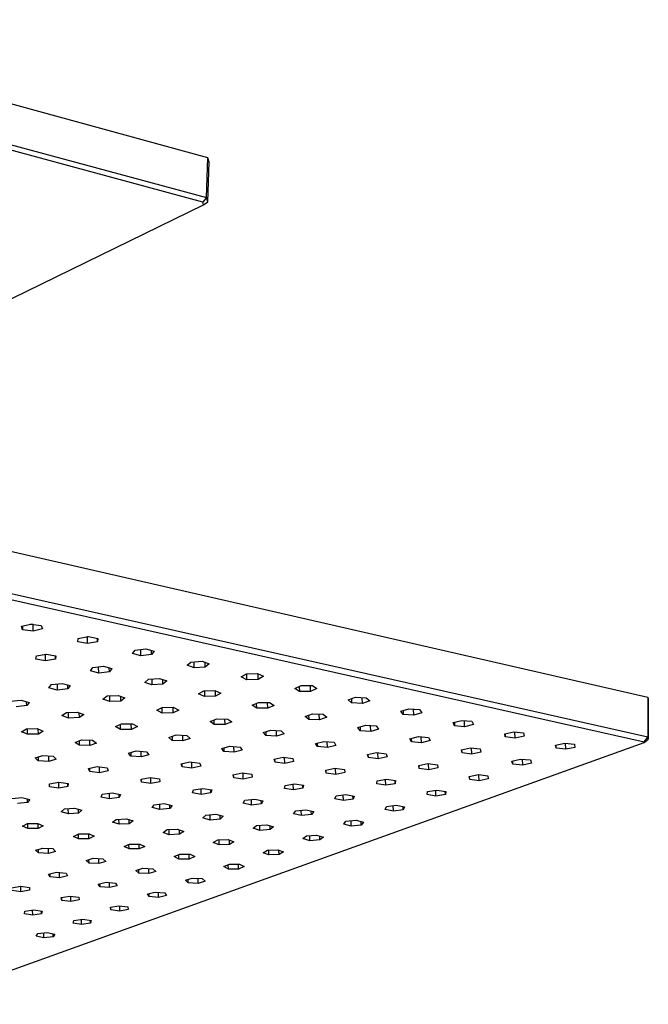
# Model space of a CAD drawing. Units: millimetres. Extents: x -403 to 387, y -377 to 268.
# Drawn here: x -212 to -101, y -323 to -149 of the extents above; entities that cross this region are included whole.
import ezdxf

# ---------------------------------------------------------------- set-up
doc = ezdxf.new("R2010")
doc.units = ezdxf.units.MM
doc.header["$MEASUREMENT"] = 0
doc.layers.add('Default', color=7, linetype='Continuous', true_color=0x000000)

msp = doc.modelspace()

# ---------------------------------------------------------------- linework, layer by layer
at = {"layer": 'Default', "color": 7, "true_color": 0xffffff}
for p, q in [((-179.22, -173.42), (-268.36, -148.99)), ((-268.33, -156.41), (-179.45, -180.41)), ((-180.11, -181.2), (-268.5, -157.38)), ((-179.45, -180.41), (-179.22, -173.42)), ((-178.98, -174.15), (-179.22, -173.42)), ((-179.21, -181.13), (-178.98, -174.15)), ((-179.45, -180.42), (-180.11, -181.2)), ((-179.45, -180.41), (-179.45, -180.42)), ((-179.21, -181.14), (-179.45, -180.42)), ((-239.91, -210.94), (-179.94, -181.71)), ((-179.94, -181.71), (-180.11, -181.2)), ((-179.94, -181.71), (-179.21, -181.14)), ((-179.21, -181.14), (-179.21, -181.13)), ((-285.51, -226.48), (-101.43, -268.71)), ((-101.41, -275.77), (-285.53, -234.31)), ((-285.71, -235.35), (-102.1, -276.59)), ((-212.14, -256.16), (-210.5, -255.77)), ((-211.93, -256.78), (-212.14, -256.16)), ((-211.94, -256.11), (-211.93, -256.78)), ((-210.09, -257.01), (-211.93, -256.78)), ((-210.1, -255.83), (-210.53, -255.78)), ((-210.5, -255.77), (-208.66, -256.01)), ((-210.09, -257.01), (-210.1, -255.83)), ((-210.1, -255.83), (-210.08, -255.83)), ((-208.45, -256.63), (-210.09, -257.01)), ((-208.66, -256.01), (-208.45, -256.63)), ((-202.17, -258.91), (-202.1, -258.29)), ((-200.47, -259.21), (-202.17, -258.91)), ((-202.1, -258.29), (-200.32, -257.98)), ((-200.48, -258.04), (-200.58, -258.02)), ((-200.48, -258.04), (-200.23, -257.99)), ((-200.47, -259.21), (-200.48, -258.04)), ((-198.69, -258.9), (-200.47, -259.21)), ((-200.32, -257.98), (-198.62, -258.29)), ((-198.69, -258.9), (-198.7, -258.27)), ((-198.62, -258.29), (-198.69, -258.9)), ((-192.51, -260.98), (-192.07, -260.38)), ((-192.07, -260.38), (-190.16, -260.17)), ((-191.05, -261.37), (-191.06, -260.27)), ((-190.16, -260.17), (-188.69, -260.57)), ((-189.14, -261.17), (-189.15, -260.44)), ((-188.69, -260.57), (-189.14, -261.17)), ((-209.57, -261.99), (-209.51, -261.38)), ((-207.88, -262.29), (-209.57, -261.99)), ((-209.51, -261.38), (-207.76, -261.08)), ((-207.89, -261.13), (-207.97, -261.11)), ((-207.89, -261.13), (-207.68, -261.09)), ((-207.88, -262.29), (-207.89, -261.13)), ((-206.12, -261.99), (-207.88, -262.29)), ((-207.76, -261.08), (-206.06, -261.38)), ((-206.12, -261.99), (-206.13, -261.37)), ((-206.06, -261.38), (-206.12, -261.99)), ((-191.05, -261.37), (-192.51, -260.98)), ((-189.14, -261.17), (-191.05, -261.37)), ((-182.88, -263.05), (-182.18, -262.48)), ((-182.18, -262.48), (-180.21, -262.35)), ((-181.62, -263.5), (-181.64, -262.44)), ((-180.21, -262.35), (-178.96, -262.8)), ((-179.66, -263.37), (-179.68, -262.54)), ((-199.95, -264.03), (-199.53, -263.44)), ((-198.49, -264.42), (-199.95, -264.03)), ((-199.53, -263.44), (-197.63, -263.23)), ((-198.49, -264.42), (-198.51, -263.33)), ((-196.6, -264.22), (-198.49, -264.42)), ((-197.63, -263.23), (-196.17, -263.62)), ((-196.6, -264.22), (-196.61, -263.51)), ((-196.17, -263.62), (-196.6, -264.22)), ((-181.62, -263.5), (-182.88, -263.05)), ((-179.66, -263.37), (-181.62, -263.5)), ((-178.96, -262.8), (-179.66, -263.37)), ((-190.36, -266.07), (-189.67, -265.5)), ((-189.1, -266.51), (-190.36, -266.07)), ((-189.67, -265.5), (-187.72, -265.38)), ((-189.12, -265.47), (-189.1, -266.51)), ((-187.72, -265.38), (-186.47, -265.82)), ((-187.16, -266.39), (-187.17, -265.57)), ((-186.47, -265.82), (-187.16, -266.39)), ((-173.32, -265.11), (-172.38, -264.56)), ((-172.28, -265.6), (-173.32, -265.11)), ((-172.38, -264.56), (-170.4, -264.51)), ((-172.28, -265.6), (-172.3, -264.56)), ((-170.3, -265.54), (-172.28, -265.6)), ((-170.4, -264.51), (-169.36, -265)), ((-170.3, -265.54), (-170.33, -264.55)), ((-169.36, -265), (-170.3, -265.54)), ((-207.28, -267.03), (-206.85, -266.45)), ((-205.84, -267.42), (-207.28, -267.03)), ((-206.85, -266.45), (-204.97, -266.25)), ((-205.85, -266.34), (-205.84, -267.42)), ((-203.96, -267.22), (-205.84, -267.42)), ((-204.97, -266.25), (-203.53, -266.64)), ((-203.96, -267.22), (-203.97, -266.52)), ((-203.53, -266.64), (-203.96, -267.22)), ((-187.16, -266.39), (-189.1, -266.51)), ((-180.83, -268.09), (-179.91, -267.56)), ((-179.91, -267.56), (-177.95, -267.51)), ((-179.81, -267.56), (-179.79, -268.58)), ((-177.95, -267.51), (-176.91, -267.99)), ((-177.83, -268.52), (-177.85, -267.55)), ((-163.83, -267.14), (-162.69, -266.64)), ((-163.01, -267.66), (-163.83, -267.14)), ((-163.03, -266.79), (-163.01, -267.66)), ((-161.05, -267.68), (-163.01, -267.66)), ((-162.69, -266.64), (-160.73, -266.65)), ((-161.05, -267.68), (-161.07, -266.65)), ((-159.91, -267.17), (-161.05, -267.68)), ((-160.73, -266.65), (-159.91, -267.17)), ((-214.06, -269.41), (-212.19, -269.22)), ((-212.19, -269.22), (-210.76, -269.61)), ((-211.21, -270.18), (-211.22, -269.49)), ((-210.76, -269.61), (-211.21, -270.18)), ((-197.73, -269.03), (-197, -268.47)), ((-196.52, -269.47), (-197.73, -269.03)), ((-197, -268.47), (-195.06, -268.37)), ((-196.52, -269.47), (-196.53, -268.45)), ((-194.58, -269.37), (-196.52, -269.47)), ((-195.06, -268.37), (-193.85, -268.81)), ((-194.58, -269.37), (-194.59, -268.54)), ((-193.85, -268.81), (-194.58, -269.37)), ((-179.79, -268.58), (-180.83, -268.09)), ((-177.83, -268.52), (-179.79, -268.58)), ((-176.91, -267.99), (-177.83, -268.52)), ((-171.38, -270.1), (-170.26, -269.6)), ((-170.26, -269.6), (-168.31, -269.62)), ((-168.61, -270.63), (-168.63, -269.61)), ((-168.31, -269.62), (-167.48, -270.13)), ((-154.42, -269.17), (-153.12, -268.7)), ((-153.8, -269.71), (-154.42, -269.17)), ((-153.82, -268.95), (-153.8, -269.71)), ((-153.12, -268.7), (-151.2, -268.78)), ((-151.89, -269.78), (-151.91, -268.75)), ((-150.58, -269.32), (-151.89, -269.78)), ((-151.2, -268.78), (-150.58, -269.32)), ((-101.43, -268.71), (-101.41, -275.77)), ((-101.43, -268.71), (-101.37, -269.02)), ((-101.37, -269.02), (-101.35, -276.07)), ((-211.21, -270.18), (-213.08, -270.37)), ((-204.2, -271.4), (-202.27, -271.31)), ((-202.27, -271.31), (-201.12, -271.77)), ((-188.23, -271.01), (-187.25, -270.49)), ((-187.26, -271.5), (-188.23, -271.01)), ((-187.26, -271.5), (-187.28, -270.51)), ((-187.25, -270.49), (-185.3, -270.47)), ((-185.32, -271.47), (-185.33, -270.47)), ((-184.33, -270.96), (-185.32, -271.47)), ((-185.3, -270.47), (-184.33, -270.96)), ((-170.55, -270.61), (-171.38, -270.1)), ((-170.55, -270.61), (-170.57, -269.74)), ((-168.61, -270.63), (-170.55, -270.61)), ((-167.48, -270.13), (-168.61, -270.63)), ((-151.89, -269.78), (-153.8, -269.71)), ((-145.09, -271.17), (-143.66, -270.75)), ((-144.67, -271.73), (-145.09, -271.17)), ((-144.69, -271.05), (-144.67, -271.73)), ((-143.66, -270.75), (-141.8, -270.87)), ((-142.81, -271.85), (-142.84, -270.8)), ((-141.8, -270.87), (-141.37, -271.43)), ((-204.98, -271.93), (-204.2, -271.4)), ((-203.83, -272.39), (-204.98, -271.93)), ((-203.83, -272.39), (-203.85, -271.38)), ((-201.91, -272.3), (-203.83, -272.39)), ((-201.91, -272.3), (-201.92, -271.45)), ((-201.12, -271.77), (-201.91, -272.3)), ((-185.32, -271.47), (-187.26, -271.5)), ((-178.79, -272.98), (-177.6, -272.51)), ((-178.06, -273.5), (-178.79, -272.98)), ((-178.06, -273.5), (-178.08, -272.69)), ((-177.6, -272.51), (-175.68, -272.55)), ((-176.15, -273.54), (-176.17, -272.54)), ((-174.96, -273.07), (-176.15, -273.54)), ((-175.68, -272.55), (-174.96, -273.07)), ((-162, -272.09), (-160.71, -271.63)), ((-161.37, -272.62), (-162, -272.09)), ((-161.39, -271.87), (-161.37, -272.62)), ((-159.47, -272.7), (-161.37, -272.62)), ((-160.71, -271.63), (-158.81, -271.71)), ((-159.47, -272.7), (-159.5, -271.68)), ((-158.19, -272.24), (-159.47, -272.7)), ((-158.81, -271.71), (-158.19, -272.24)), ((-142.81, -271.85), (-144.67, -271.73)), ((-141.37, -271.43), (-142.81, -271.85)), ((-135.86, -273.17), (-134.32, -272.78)), ((-135.62, -273.11), (-135.6, -273.73)), ((-134.32, -272.78), (-132.53, -272.95)), ((-133.81, -273.9), (-133.85, -272.82)), ((-132.53, -272.95), (-132.27, -273.51)), ((-212.13, -274.78), (-211.27, -274.27)), ((-211.07, -275.25), (-212.13, -274.78)), ((-211.27, -274.27), (-209.34, -274.22)), ((-211.07, -275.25), (-211.08, -274.26)), ((-209.34, -274.22), (-208.28, -274.68)), ((-209.15, -275.2), (-209.16, -274.3)), ((-208.28, -274.68), (-209.15, -275.2)), ((-195.51, -273.87), (-194.45, -273.38)), ((-194.64, -274.37), (-195.51, -273.87)), ((-194.64, -274.37), (-194.65, -273.48)), ((-192.71, -274.38), (-194.64, -274.37)), ((-194.45, -273.38), (-192.52, -273.39)), ((-192.71, -274.38), (-192.73, -273.39)), ((-191.65, -273.89), (-192.71, -274.38)), ((-192.52, -273.39), (-191.65, -273.89)), ((-176.15, -273.54), (-178.06, -273.5)), ((-169.43, -274.93), (-168.07, -274.51)), ((-168.94, -274.78), (-168.92, -275.47)), ((-168.07, -274.51), (-166.21, -274.62)), ((-167.06, -275.58), (-167.08, -274.56)), ((-166.21, -274.62), (-165.7, -275.15)), ((-152.7, -274.07), (-151.29, -273.65)), ((-152.27, -274.61), (-152.7, -274.07)), ((-152.29, -273.94), (-152.27, -274.61)), ((-150.42, -274.74), (-152.27, -274.61)), ((-151.29, -273.65), (-149.44, -273.77)), ((-150.42, -274.74), (-150.45, -273.7)), ((-149.01, -274.32), (-150.42, -274.74)), ((-149.44, -273.77), (-149.01, -274.32)), ((-135.6, -273.73), (-135.86, -273.17)), ((-133.81, -273.9), (-135.6, -273.73)), ((-132.27, -273.51), (-133.81, -273.9)), ((-126.72, -275.15), (-125.1, -274.79)), ((-125.1, -274.79), (-123.38, -275)), ((-124.9, -275.91), (-124.93, -274.81)), ((-209.15, -275.2), (-211.07, -275.25)), ((-202.67, -276.68), (-201.5, -276.22)), ((-201.94, -276.4), (-201.93, -277.19)), ((-201.5, -276.22), (-199.59, -276.28)), ((-200.04, -277.25), (-200.05, -276.26)), ((-199.59, -276.28), (-198.87, -276.79)), ((-186.09, -275.8), (-184.81, -275.36)), ((-185.48, -276.33), (-186.09, -275.8)), ((-185.5, -275.6), (-185.48, -276.33)), ((-183.6, -276.42), (-185.48, -276.33)), ((-184.81, -275.36), (-182.92, -275.45)), ((-183.6, -276.42), (-183.62, -275.42)), ((-182.32, -275.98), (-183.6, -276.42)), ((-182.92, -275.45), (-182.32, -275.98)), ((-168.92, -275.47), (-169.43, -274.93)), ((-167.06, -275.58), (-168.92, -275.47)), ((-165.7, -275.15), (-167.06, -275.58)), ((-160.16, -276.88), (-158.67, -276.49)), ((-158.67, -276.49), (-156.87, -276.66)), ((-158.05, -277.59), (-158.08, -276.55)), ((-143.5, -276.03), (-141.98, -275.65)), ((-143.23, -276.58), (-143.5, -276.03)), ((-143.25, -275.97), (-143.23, -276.58)), ((-141.45, -276.75), (-143.23, -276.58)), ((-141.98, -275.65), (-140.2, -275.82)), ((-141.45, -276.75), (-141.48, -275.7)), ((-139.93, -276.37), (-141.45, -276.75)), ((-140.2, -275.82), (-139.93, -276.37)), ((-126.62, -275.71), (-126.72, -275.15)), ((-126.63, -275.13), (-126.62, -275.71)), ((-124.9, -275.91), (-126.62, -275.71)), ((-123.28, -275.56), (-124.9, -275.91)), ((-123.38, -275), (-123.28, -275.56)), ((-102.1, -276.59), (-101.41, -275.78)), ((-102.08, -276.71), (-102.1, -276.59)), ((-102.08, -276.71), (-101.35, -276.08)), ((-101.41, -275.78), (-101.41, -275.77)), ((-101.35, -276.08), (-101.41, -275.78)), ((-101.35, -276.07), (-101.35, -276.08)), ((-230.79, -322.95), (-102.08, -276.71)), ((-201.93, -277.19), (-202.67, -276.68)), ((-200.04, -277.25), (-201.93, -277.19)), ((-198.87, -276.79), (-200.04, -277.25)), ((-193.25, -278.58), (-191.86, -278.18)), ((-191.86, -278.18), (-190.03, -278.32)), ((-190.99, -279.25), (-191.01, -278.24)), ((-190.03, -278.32), (-189.6, -278.85)), ((-176.74, -277.73), (-175.29, -277.34)), ((-176.37, -278.27), (-176.74, -277.73)), ((-176.38, -277.63), (-176.37, -278.27)), ((-174.57, -278.42), (-176.37, -278.27)), ((-175.29, -277.34), (-173.48, -277.49)), ((-174.57, -278.42), (-174.59, -277.4)), ((-173.12, -278.03), (-174.57, -278.42)), ((-173.48, -277.49), (-173.12, -278.03)), ((-159.84, -277.43), (-160.16, -276.88)), ((-159.86, -276.8), (-159.84, -277.43)), ((-158.05, -277.59), (-159.84, -277.43)), ((-156.57, -277.2), (-158.05, -277.59)), ((-156.87, -276.66), (-156.57, -277.2)), ((-134.39, -277.98), (-132.79, -277.63)), ((-134.27, -278.53), (-134.39, -277.98)), ((-134.27, -278.53), (-134.29, -277.96)), ((-132.79, -277.63), (-131.07, -277.84)), ((-132.56, -278.74), (-132.6, -277.65)), ((-131.07, -277.84), (-130.96, -278.39)), ((-117.73, -277.14), (-116.11, -276.79)), ((-117.64, -277.7), (-117.73, -277.14)), ((-117.64, -277.7), (-117.66, -277.13)), ((-115.94, -277.9), (-117.64, -277.7)), ((-116.11, -276.79), (-114.4, -277)), ((-115.94, -277.9), (-115.98, -276.81)), ((-114.32, -277.55), (-115.94, -277.9)), ((-114.4, -277), (-114.32, -277.55)), ((-209.69, -279.43), (-208.38, -279.02)), ((-209.16, -279.96), (-209.69, -279.43)), ((-209.17, -279.26), (-209.16, -279.96)), ((-207.31, -280.07), (-209.16, -279.96)), ((-208.38, -279.02), (-206.53, -279.13)), ((-207.31, -280.07), (-207.32, -279.08)), ((-206, -279.66), (-207.31, -280.07)), ((-206.53, -279.13), (-206, -279.66)), ((-192.81, -279.11), (-193.25, -278.58)), ((-192.82, -278.45), (-192.81, -279.11)), ((-190.99, -279.25), (-192.81, -279.11)), ((-189.6, -278.85), (-190.99, -279.25)), ((-167.48, -279.64), (-165.91, -279.3)), ((-167.31, -280.19), (-167.48, -279.64)), ((-167.31, -280.19), (-167.33, -279.61)), ((-165.91, -279.3), (-164.19, -279.5)), ((-165.59, -280.39), (-165.62, -279.33)), ((-164.03, -280.05), (-165.59, -280.39)), ((-164.19, -279.5), (-164.03, -280.05)), ((-150.97, -278.81), (-149.39, -278.47)), ((-150.83, -279.36), (-150.97, -278.81)), ((-150.83, -279.36), (-150.85, -278.79)), ((-149.11, -279.57), (-150.83, -279.36)), ((-149.39, -278.47), (-147.67, -278.67)), ((-149.11, -279.57), (-149.14, -278.5)), ((-147.53, -279.22), (-149.11, -279.57)), ((-147.67, -278.67), (-147.53, -279.22)), ((-132.56, -278.74), (-134.27, -278.53)), ((-130.96, -278.39), (-132.56, -278.74)), ((-125.47, -279.97), (-123.92, -279.61)), ((-125.28, -280.51), (-125.47, -279.97)), ((-125.28, -280.51), (-125.3, -279.93)), ((-123.92, -279.61), (-122.18, -279.78)), ((-123.54, -280.69), (-123.58, -279.64)), ((-122.18, -279.78), (-121.99, -280.33)), ((-200.27, -281.29), (-198.74, -280.95)), ((-200.06, -281.84), (-200.27, -281.29)), ((-200.06, -281.84), (-200.06, -281.25)), ((-198.74, -280.95), (-197.01, -281.15)), ((-198.33, -282.04), (-198.34, -281)), ((-196.8, -281.7), (-198.33, -282.04)), ((-197.01, -281.15), (-196.8, -281.7)), ((-183.91, -280.47), (-182.37, -280.13)), ((-183.72, -281.02), (-183.91, -280.47)), ((-183.72, -281.02), (-183.73, -280.43)), ((-182, -281.22), (-183.72, -281.02)), ((-182.37, -280.13), (-180.64, -280.33)), ((-182, -281.22), (-182.01, -280.17)), ((-180.45, -280.87), (-182, -281.22)), ((-180.64, -280.33), (-180.45, -280.87)), ((-165.59, -280.39), (-167.31, -280.19)), ((-158.35, -281.58), (-156.75, -281.25)), ((-158.27, -282.12), (-158.35, -281.58)), ((-158.27, -282.12), (-158.28, -281.56)), ((-156.75, -281.25), (-155.07, -281.47)), ((-156.59, -282.34), (-156.62, -281.27)), ((-155.07, -281.47), (-155, -282.01)), ((-141.92, -280.76), (-140.32, -280.43)), ((-141.84, -281.31), (-141.92, -280.76)), ((-141.84, -281.31), (-141.86, -280.75)), ((-140.16, -281.52), (-141.84, -281.31)), ((-140.32, -280.43), (-138.63, -280.64)), ((-140.16, -281.52), (-140.19, -280.44)), ((-138.56, -281.19), (-140.16, -281.52)), ((-138.63, -280.64), (-138.56, -281.19)), ((-123.54, -280.69), (-125.28, -280.51)), ((-121.99, -280.33), (-123.54, -280.69)), ((-198.33, -282.04), (-200.06, -281.84)), ((-190.98, -283.19), (-189.37, -282.88)), ((-190.93, -283.73), (-190.98, -283.19)), ((-190.93, -283.73), (-190.94, -283.18)), ((-189.37, -282.88), (-187.72, -283.12)), ((-189.27, -283.96), (-189.29, -282.89)), ((-187.72, -283.12), (-187.67, -283.66)), ((-174.71, -282.39), (-173.11, -282.07)), ((-174.63, -282.93), (-174.71, -282.39)), ((-174.63, -282.93), (-174.64, -282.37)), ((-172.96, -283.15), (-174.63, -282.93)), ((-173.11, -282.07), (-171.43, -282.29)), ((-172.96, -283.15), (-172.98, -282.08)), ((-171.37, -282.84), (-172.96, -283.15)), ((-171.43, -282.29), (-171.37, -282.84)), ((-156.59, -282.34), (-158.27, -282.12)), ((-155, -282.01), (-156.59, -282.34)), ((-149.35, -284.01), (-149.29, -283.47)), ((-149.29, -283.47), (-147.62, -283.18)), ((-147.75, -284.26), (-147.78, -283.21)), ((-147.62, -283.18), (-146.02, -283.43)), ((-146.09, -283.97), (-146.11, -283.42)), ((-146.02, -283.43), (-146.09, -283.97)), ((-132.99, -282.7), (-131.38, -282.37)), ((-132.92, -283.24), (-132.99, -282.7)), ((-132.92, -283.24), (-132.94, -282.69)), ((-131.26, -283.45), (-132.92, -283.24)), ((-131.38, -282.37), (-129.71, -282.58)), ((-131.26, -283.45), (-131.29, -282.38)), ((-129.65, -283.12), (-131.26, -283.45)), ((-129.71, -282.58), (-129.65, -283.12)), ((-207.17, -283.98), (-205.54, -283.69)), ((-207.17, -284.52), (-207.17, -283.98)), ((-205.54, -284.77), (-207.17, -284.52)), ((-205.54, -284.77), (-205.56, -283.7)), ((-205.54, -283.69), (-203.91, -283.95)), ((-203.92, -284.49), (-205.54, -284.77)), ((-203.91, -283.95), (-203.92, -284.49)), ((-203.92, -284.49), (-203.92, -283.95)), ((-189.27, -283.96), (-190.93, -283.73)), ((-187.67, -283.66), (-189.27, -283.96)), ((-181.89, -285.59), (-181.76, -285.05)), ((-181.76, -285.05), (-180.07, -284.8)), ((-180.35, -285.87), (-180.37, -284.84)), ((-180.07, -284.8), (-178.52, -285.08)), ((-178.66, -285.61), (-178.67, -285.05)), ((-178.52, -285.08), (-178.66, -285.61)), ((-165.65, -284.81), (-165.56, -284.27)), ((-164.08, -285.07), (-165.65, -284.81)), ((-165.56, -284.27), (-163.89, -283.99)), ((-164.08, -285.07), (-164.1, -284.02)), ((-162.41, -284.79), (-164.08, -285.07)), ((-163.89, -283.99), (-162.31, -284.25)), ((-162.41, -284.79), (-162.42, -284.23)), ((-162.31, -284.25), (-162.41, -284.79)), ((-147.75, -284.26), (-149.35, -284.01)), ((-146.09, -283.97), (-147.75, -284.26)), ((-140.38, -285.38), (-138.72, -285.09)), ((-138.88, -286.16), (-138.91, -285.12)), ((-138.72, -285.09), (-137.13, -285.34)), ((-213.82, -286.59), (-212.05, -286.41)), ((-212.05, -286.41), (-210.67, -286.76)), ((-211.06, -287.28), (-211.07, -286.65)), ((-210.67, -286.76), (-211.06, -287.28)), ((-198.08, -286.36), (-197.85, -285.83)), ((-196.59, -286.67), (-198.08, -286.36)), ((-197.85, -285.83), (-196.13, -285.6)), ((-196.59, -286.67), (-196.6, -285.66)), ((-194.87, -286.44), (-196.59, -286.67)), ((-196.13, -285.6), (-194.64, -285.91)), ((-194.87, -286.44), (-194.88, -285.86)), ((-194.64, -285.91), (-194.87, -286.44)), ((-180.35, -285.87), (-181.89, -285.59)), ((-178.66, -285.61), (-180.35, -285.87)), ((-172.93, -287.44), (-172.64, -286.91)), ((-172.64, -286.91), (-170.9, -286.69)), ((-171.47, -287.75), (-171.5, -286.77)), ((-170.9, -286.69), (-169.45, -287)), ((-169.74, -287.53), (-169.75, -286.94)), ((-169.45, -287), (-169.74, -287.53)), ((-156.75, -286.67), (-156.52, -286.14)), ((-155.25, -286.96), (-156.75, -286.67)), ((-156.52, -286.14), (-154.8, -285.89)), ((-155.25, -286.96), (-155.28, -285.96)), ((-153.53, -286.72), (-155.25, -286.96)), ((-154.8, -285.89), (-153.31, -286.18)), ((-153.53, -286.72), (-153.55, -286.14)), ((-153.31, -286.18), (-153.53, -286.72)), ((-140.46, -285.91), (-140.38, -285.38)), ((-138.88, -286.16), (-140.46, -285.91)), ((-137.21, -285.87), (-138.88, -286.16)), ((-137.21, -285.87), (-137.23, -285.32)), ((-137.13, -285.34), (-137.21, -285.87)), ((-211.06, -287.28), (-212.83, -287.45)), ((-205.1, -288.94), (-204.55, -288.43)), ((-204.55, -288.43), (-202.74, -288.3)), ((-203.84, -289.31), (-203.86, -288.38)), ((-202.74, -288.3), (-201.48, -288.67)), ((-202.04, -289.18), (-202.05, -288.5)), ((-201.48, -288.67), (-202.04, -289.18)), ((-189.04, -288.2), (-188.66, -287.68)), ((-187.66, -288.54), (-189.04, -288.2)), ((-188.66, -287.68), (-186.89, -287.49)), ((-187.66, -288.54), (-187.68, -287.58)), ((-185.9, -288.35), (-187.66, -288.54)), ((-186.89, -287.49), (-185.51, -287.83)), ((-185.9, -288.35), (-185.91, -287.73)), ((-185.51, -287.83), (-185.9, -288.35)), ((-171.47, -287.75), (-172.93, -287.44)), ((-169.74, -287.53), (-171.47, -287.75)), ((-164.03, -289.28), (-163.63, -288.76)), ((-163.63, -288.76), (-161.85, -288.57)), ((-162.66, -289.61), (-162.68, -288.66)), ((-161.85, -288.57), (-160.49, -288.9)), ((-147.88, -288.55), (-147.64, -288.02)), ((-146.4, -288.83), (-147.88, -288.55)), ((-147.64, -288.02), (-145.93, -287.78)), ((-146.4, -288.83), (-146.43, -287.85)), ((-144.69, -288.59), (-146.4, -288.83)), ((-145.93, -287.78), (-144.44, -288.06)), ((-144.69, -288.59), (-144.7, -288.01)), ((-144.44, -288.06), (-144.69, -288.59)), ((-203.84, -289.31), (-205.1, -288.94)), ((-202.04, -289.18), (-203.84, -289.31)), ((-196.06, -290.76), (-195.4, -290.27)), ((-195.4, -290.27), (-193.58, -290.16)), ((-194.9, -291.15), (-194.91, -290.24)), ((-193.58, -290.16), (-192.42, -290.56)), ((-193.08, -291.05), (-193.09, -290.33)), ((-180.08, -290.03), (-179.57, -289.52)), ((-178.79, -290.39), (-180.08, -290.03)), ((-179.57, -289.52), (-177.78, -289.37)), ((-178.79, -290.39), (-178.81, -289.46)), ((-177, -290.23), (-178.79, -290.39)), ((-177.78, -289.37), (-176.49, -289.72)), ((-177, -290.23), (-177.01, -289.58)), ((-176.49, -289.72), (-177, -290.23)), ((-162.66, -289.61), (-164.03, -289.28)), ((-160.89, -289.42), (-162.66, -289.61)), ((-160.89, -289.42), (-160.91, -288.8)), ((-160.49, -288.9), (-160.89, -289.42)), ((-154.78, -290.62), (-153.01, -290.43)), ((-153.01, -290.43), (-151.66, -290.75)), ((-211.97, -291.46), (-211.07, -291)), ((-211.02, -291.9), (-211.97, -291.46)), ((-211.07, -291), (-209.23, -290.98)), ((-211.02, -291.9), (-211.03, -291)), ((-209.18, -291.87), (-211.02, -291.9)), ((-209.23, -290.98), (-208.29, -291.41)), ((-209.18, -291.87), (-209.19, -290.99)), ((-208.29, -291.41), (-209.18, -291.87)), ((-194.9, -291.15), (-196.06, -290.76)), ((-193.08, -291.05), (-194.9, -291.15)), ((-192.42, -290.56), (-193.08, -291.05)), ((-187.1, -292.58), (-186.37, -292.09)), ((-186.37, -292.09), (-184.54, -292.01)), ((-186.01, -292.98), (-186.03, -292.08)), ((-184.54, -292.01), (-183.45, -292.41)), ((-184.19, -292.89), (-184.2, -292.14)), ((-171.19, -291.85), (-170.6, -291.35)), ((-169.98, -292.22), (-171.19, -291.85)), ((-170.6, -291.35), (-168.79, -291.22)), ((-169.98, -292.22), (-170, -291.31)), ((-168.17, -292.09), (-169.98, -292.22)), ((-168.79, -291.22), (-167.58, -291.59)), ((-168.17, -292.09), (-168.19, -291.4)), ((-167.58, -291.59), (-168.17, -292.09)), ((-155.19, -291.13), (-154.78, -290.62)), ((-153.84, -291.46), (-155.19, -291.13)), ((-153.84, -291.46), (-153.86, -290.52)), ((-152.07, -291.27), (-153.84, -291.46)), ((-152.07, -291.27), (-152.09, -290.65)), ((-151.66, -290.75), (-152.07, -291.27)), ((-202.93, -293.28), (-202, -292.83)), ((-202.04, -293.71), (-202.93, -293.28)), ((-202.04, -293.71), (-202.05, -292.85)), ((-200.21, -293.7), (-202.04, -293.71)), ((-202, -292.83), (-200.17, -292.81)), ((-200.21, -293.7), (-200.22, -292.81)), ((-199.27, -293.25), (-200.21, -293.7)), ((-200.17, -292.81), (-199.27, -293.25)), ((-186.01, -292.98), (-187.1, -292.58)), ((-184.19, -292.89), (-186.01, -292.98)), ((-183.45, -292.41), (-184.19, -292.89)), ((-178.23, -294.38), (-177.44, -293.9)), ((-177.44, -293.9), (-175.62, -293.84)), ((-177.2, -294.78), (-177.22, -293.9)), ((-175.62, -293.84), (-174.59, -294.24)), ((-175.38, -294.71), (-175.39, -293.92)), ((-162.38, -293.67), (-161.78, -293.18)), ((-161.18, -294.04), (-162.38, -293.67)), ((-161.78, -293.18), (-159.97, -293.05)), ((-161.18, -294.04), (-161.2, -293.14)), ((-159.38, -293.91), (-161.18, -294.04)), ((-159.97, -293.05), (-158.78, -293.41)), ((-159.38, -293.91), (-159.4, -293.22)), ((-158.78, -293.41), (-159.38, -293.91)), ((-209.64, -295.73), (-208.39, -295.35)), ((-209.12, -296.21), (-209.64, -295.73)), ((-209.12, -296.21), (-209.12, -295.57)), ((-208.39, -295.35), (-206.62, -295.45)), ((-207.35, -296.31), (-207.36, -295.41)), ((-206.62, -295.45), (-206.1, -295.93)), ((-193.99, -295.08), (-193.03, -294.63)), ((-193.13, -295.51), (-193.99, -295.08)), ((-193.13, -295.51), (-193.14, -294.69)), ((-191.31, -295.51), (-193.13, -295.51)), ((-193.03, -294.63), (-191.21, -294.63)), ((-191.31, -295.51), (-191.33, -294.63)), ((-190.35, -295.07), (-191.31, -295.51)), ((-191.21, -294.63), (-190.35, -295.07)), ((-177.2, -294.78), (-178.23, -294.38)), ((-175.38, -294.71), (-177.2, -294.78)), ((-174.59, -294.24), (-175.38, -294.71)), ((-169.44, -296.17), (-168.65, -295.71)), ((-168.65, -295.71), (-166.83, -295.64)), ((-168.43, -296.57), (-168.44, -295.7)), ((-166.83, -295.64), (-165.81, -296.04)), ((-166.61, -296.51), (-166.63, -295.72)), ((-207.35, -296.31), (-209.12, -296.21)), ((-206.1, -295.93), (-207.35, -296.31)), ((-200.73, -297.52), (-199.49, -297.14)), ((-200.2, -297.99), (-200.21, -297.36)), ((-199.49, -297.14), (-197.73, -297.23)), ((-198.44, -298.09), (-198.45, -297.2)), ((-197.73, -297.23), (-197.2, -297.71)), ((-185.14, -296.86), (-184.16, -296.43)), ((-184.31, -297.3), (-185.14, -296.86)), ((-184.31, -297.3), (-184.33, -296.5)), ((-182.5, -297.3), (-184.31, -297.3)), ((-184.16, -296.43), (-182.35, -296.43)), ((-182.5, -297.3), (-182.52, -296.43)), ((-181.52, -296.86), (-182.5, -297.3)), ((-182.35, -296.43), (-181.52, -296.86)), ((-168.43, -296.57), (-169.44, -296.17)), ((-166.61, -296.51), (-168.43, -296.57)), ((-165.81, -296.04), (-166.61, -296.51)), ((-200.2, -297.99), (-200.73, -297.52)), ((-198.44, -298.09), (-200.2, -297.99)), ((-197.2, -297.71), (-198.44, -298.09)), ((-191.91, -299.29), (-190.69, -298.91)), ((-191.38, -299.76), (-191.39, -299.13)), ((-190.69, -298.91), (-188.93, -299)), ((-189.62, -299.84), (-189.64, -298.96)), ((-188.93, -299), (-188.4, -299.47)), ((-176.38, -298.63), (-175.39, -298.2)), ((-175.57, -299.07), (-176.38, -298.63)), ((-175.57, -299.07), (-175.58, -298.29)), ((-173.77, -299.06), (-175.57, -299.07)), ((-175.39, -298.2), (-173.59, -298.2)), ((-173.77, -299.06), (-173.78, -298.2)), ((-172.78, -298.63), (-173.77, -299.06)), ((-173.59, -298.2), (-172.78, -298.63)), ((-207.34, -299.95), (-205.93, -299.63)), ((-207.06, -300.44), (-207.34, -299.95)), ((-207.06, -300.44), (-207.07, -299.89)), ((-205.39, -300.6), (-207.06, -300.44)), ((-205.93, -299.63), (-204.26, -299.8)), ((-205.39, -300.6), (-205.4, -299.68)), ((-203.99, -300.28), (-205.39, -300.6)), ((-204.26, -299.8), (-203.99, -300.28)), ((-191.38, -299.76), (-191.91, -299.29)), ((-189.62, -299.84), (-191.38, -299.76)), ((-188.4, -299.47), (-189.62, -299.84)), ((-183.17, -301.04), (-181.95, -300.66)), ((-182.66, -301.5), (-182.67, -300.88)), ((-181.95, -300.66), (-180.2, -300.75)), ((-180.91, -301.59), (-180.93, -300.71)), ((-180.2, -300.75), (-179.69, -301.21)), ((-213.82, -302.36), (-212.29, -302.1)), ((-212.29, -302.1), (-210.74, -302.33)), ((-212.24, -303.07), (-212.25, -302.11)), ((-210.74, -302.33), (-210.71, -302.81)), ((-198.56, -301.71), (-197.19, -301.38)), ((-198.25, -302.19), (-198.56, -301.71)), ((-198.25, -302.19), (-198.26, -301.64)), ((-196.57, -302.34), (-198.25, -302.19)), ((-197.19, -301.38), (-195.51, -301.53)), ((-196.57, -302.34), (-196.58, -301.43)), ((-195.2, -302.01), (-196.57, -302.34)), ((-195.51, -301.53), (-195.2, -302.01)), ((-182.66, -301.5), (-183.17, -301.04)), ((-180.91, -301.59), (-182.66, -301.5)), ((-179.69, -301.21), (-180.91, -301.59)), ((-212.24, -303.07), (-213.79, -302.85)), ((-210.71, -302.81), (-212.24, -303.07)), ((-205.1, -304.1), (-203.61, -303.82)), ((-205, -304.58), (-205.1, -304.1)), ((-205, -304.58), (-205, -304.08)), ((-203.61, -303.82), (-202.02, -304.03)), ((-203.42, -304.78), (-203.43, -303.85)), ((-202.02, -304.03), (-201.93, -304.51)), ((-189.85, -303.43), (-188.48, -303.11)), ((-189.55, -303.91), (-189.85, -303.43)), ((-189.55, -303.91), (-189.56, -303.36)), ((-187.89, -304.05), (-189.55, -303.91)), ((-188.48, -303.11), (-186.81, -303.25)), ((-187.89, -304.05), (-187.9, -303.16)), ((-186.52, -303.73), (-187.89, -304.05)), ((-186.81, -303.25), (-186.52, -303.73)), ((-203.42, -304.78), (-205, -304.58)), ((-201.93, -304.51), (-203.42, -304.78)), ((-196.42, -305.8), (-194.93, -305.53)), ((-196.33, -306.28), (-196.42, -305.8)), ((-196.33, -306.28), (-196.34, -305.79)), ((-194.93, -305.53), (-193.36, -305.73)), ((-194.76, -306.48), (-194.77, -305.55)), ((-193.36, -305.73), (-193.28, -306.2)), ((-211.62, -306.94), (-211.53, -306.47)), ((-210.15, -307.19), (-211.62, -306.94)), ((-211.53, -306.47), (-209.95, -306.24)), ((-210.15, -307.19), (-210.16, -306.27)), ((-208.58, -306.96), (-210.15, -307.19)), ((-209.95, -306.24), (-208.48, -306.49)), ((-208.58, -306.96), (-208.58, -306.47)), ((-208.48, -306.49), (-208.58, -306.96)), ((-194.76, -306.48), (-196.33, -306.28)), ((-193.28, -306.2), (-194.76, -306.48)), ((-202.98, -308.61), (-202.87, -308.14)), ((-201.52, -308.86), (-202.98, -308.61)), ((-202.87, -308.14), (-201.3, -307.92)), ((-201.52, -308.86), (-201.53, -307.95)), ((-199.95, -308.63), (-201.52, -308.86)), ((-201.3, -307.92), (-199.84, -308.16)), ((-199.95, -308.63), (-199.96, -308.14)), ((-199.84, -308.16), (-199.95, -308.63)), ((-209.52, -310.92), (-209.24, -310.46)), ((-208.17, -311.2), (-209.52, -310.92)), ((-209.24, -310.46), (-207.61, -310.28)), ((-208.17, -311.2), (-208.18, -310.34)), ((-206.54, -311.03), (-208.17, -311.2)), ((-207.61, -310.28), (-206.26, -310.57)), ((-206.54, -311.03), (-206.55, -310.51)), ((-206.26, -310.57), (-206.54, -311.03))]:
    msp.add_line(p, q, dxfattribs=at)

doc.saveas('drawing.dxf')
